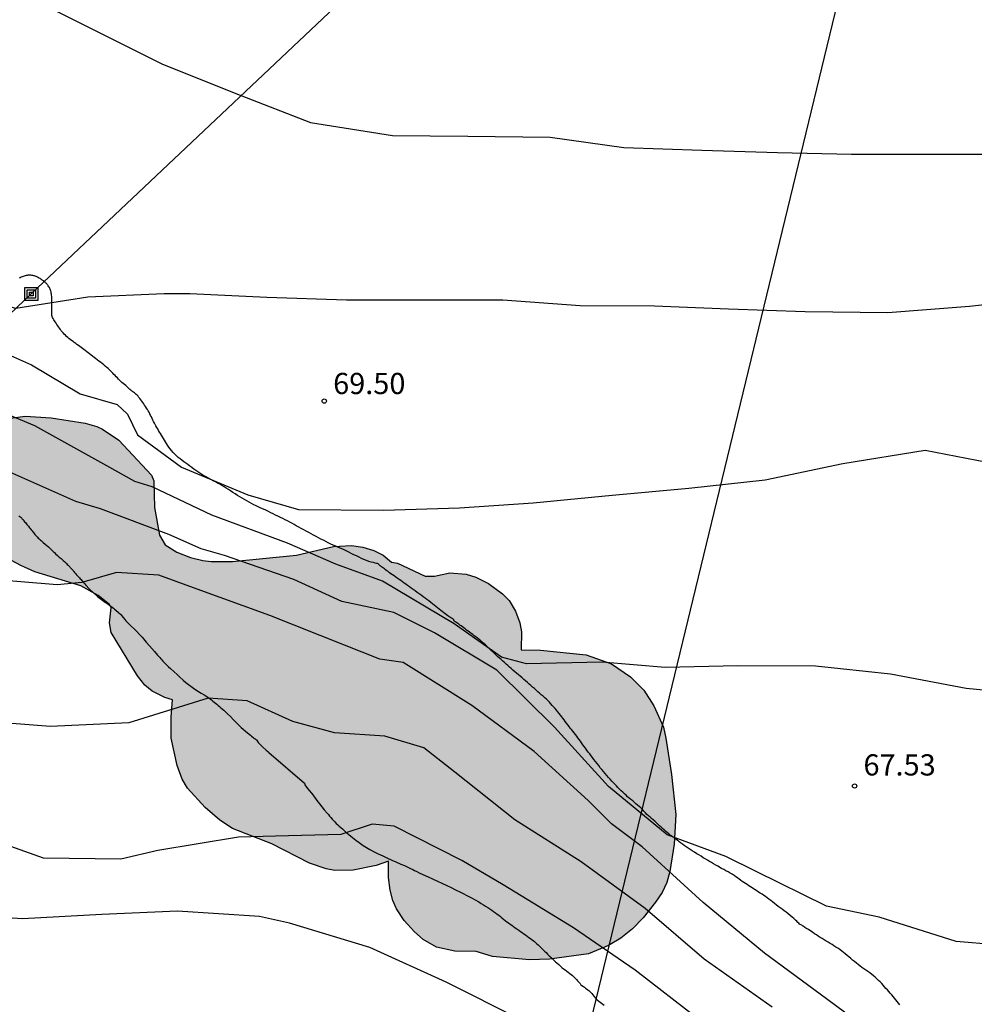
# Model space of a CAD drawing. Units: millimetres. Extents: x 585194 to 585544, y 4793539 to 4793790.
# Drawn here: x 585282 to 585316, y 4793589 to 4793624 of the extents above; entities that cross this region are included whole.
import ezdxf

# ---------------------------------------------------------------- set-up
doc = ezdxf.new("R2010")
doc.units = ezdxf.units.MM
for name, color, linetype in [('020104', 34, 'Continuous'), ('020204', 9, 'Continuous'), ('020308', 9, 'Continuous'), ('070104', 3, 'Continuous'), ('090216', 9, 'Continuous'), ('100106', 63, 'Continuous'), ('220104', 9, 'LINEA_ELECTRICA'), ('990504', 63, 'Continuous')]:
    doc.layers.add(name, color=color, linetype=linetype)
doc.layers.add('020105', color=24, linetype='Continuous', lineweight=30)
doc.styles.add('ARIAL', font='ARIAL.TTF', dxfattribs={"height": 1})
doc.linetypes.add('LINEA_ELECTRICA', pattern='A,7.5,-0.3,["E",Standard,S=0.25,R=0,X=-0.1,Y=-0.1],-0.3', length=8.1)

# ---------------------------------------------------------------- blocks, each defined once
blk = doc.blocks.new('COTAPU')
blk.add_circle((0, 0), 0.075)
blk = doc.blocks.new('POSTEH')
for points in [[(-0.23, 0.23), (0.23, 0.23), (0.23, -0.23), (-0.23, -0.23), (-0.23, 0.23)], [(-0.145, 0.145), (0.145, 0.145), (0.145, -0.145), (-0.145, -0.145), (-0.145, 0.145)], [(-0.065, 0.065), (0.065, 0.065), (0.065, -0.065), (-0.065, -0.065), (-0.065, 0.065)]]:
    blk.add_lwpolyline(points)

msp = doc.modelspace()

# ---------------------------------------------------------------- hatches: boundary and pattern name
at = {"layer": '990504'}
msp.add_hatch(color=256, dxfattribs=at).paths.add_polyline_path([(585287.507, 4793599.491), (585287.227, 4793599.571), (585286.787, 4793599.799), (585286.523, 4793600.007), (585286.259, 4793600.343), (585285.327, 4793601.871), (585285.279, 4793602.215), (585285.335, 4793602.747), (585285.275, 4793602.863), (585284.867, 4793603.183), (585284.263, 4793603.523), (585282.635, 4793604.019), (585282.131, 4793604.235), (585281.451, 4793604.611), (585280.199, 4793605.607), (585279.703, 4793606.079), (585279.256, 4793606.635), (585279.06, 4793607.015), (585279.012, 4793607.303), (585279.032, 4793607.591), (585279.14, 4793607.899), (585279.324, 4793608.207), (585279.76, 4793608.679), (585280.108, 4793608.935), (585280.5, 4793609.127), (585281.308, 4793609.391), (585282.287, 4793609.527), (585283.215, 4793609.463), (585284.415, 4793609.271), (585284.823, 4793609.163), (585285.031, 4793609.063), (585285.599, 4793608.679), (585286.763, 4793607.439), (585286.847, 4793607.231), (585286.863, 4793606.295), (585287.039, 4793605.319), (585287.247, 4793604.967), (585287.651, 4793604.711), (585288.139, 4793604.519), (585288.579, 4793604.415), (585288.871, 4793604.379), (585289.623, 4793604.383), (585291.887, 4793604.611), (585293.199, 4793604.915), (585293.843, 4793604.947), (585294.235, 4793604.895), (585294.631, 4793604.775), (585294.955, 4793604.607), (585295.251, 4793604.363), (585295.471, 4793604.323), (585296.443, 4793603.863), (585296.775, 4793603.863), (585297.319, 4793603.979), (585297.891, 4793603.935), (585298.235, 4793603.823), (585298.691, 4793603.607), (585299.187, 4793603.243), (585299.419, 4793602.999), (585299.643, 4793602.623), (585299.795, 4793602.207), (585299.851, 4793601.899), (585299.843, 4793601.255), (585300.531, 4793601.247), (585302.139, 4793601.075), (585303.035, 4793600.759), (585303.711, 4793600.303), (585304.187, 4793599.835), (585304.539, 4793599.279), (585304.875, 4793598.527), (585304.967, 4793598.135), (585305.163, 4793596.851), (585305.319, 4793595.431), (585305.259, 4793594.387), (585305.102, 4793593.415), (585305.002, 4793593.027), (585304.83, 4793592.671), (585304.598, 4793592.331), (585304.158, 4793591.783), (585303.778, 4793591.383), (585303.37, 4793591.063), (585302.931, 4793590.803), (585302.227, 4793590.503), (585300.839, 4793590.319), (585300.135, 4793590.287), (585298.827, 4793590.407), (585298.247, 4793590.583), (585297.491, 4793590.599), (585296.851, 4793590.743), (585296.379, 4793591.011), (585296.071, 4793591.279), (585295.699, 4793591.679), (585295.431, 4793592.095), (585295.303, 4793592.395), (585295.207, 4793592.759), (585295.143, 4793593.199), (585295.147, 4793593.787), (585294.711, 4793593.631), (585293.899, 4793593.467), (585293.251, 4793593.451), (585292.939, 4793593.507), (585292.355, 4793593.711), (585291.023, 4793594.391), (585289.631, 4793594.943), (585289.183, 4793595.227), (585288.655, 4793595.679), (585288.039, 4793596.359), (585287.851, 4793596.687), (585287.671, 4793597.167), (585287.455, 4793598.131), (585287.455, 4793598.871)])

# ---------------------------------------------------------------- linework, layer by layer
at = {"layer": '020104', "flags": 128}
for points, elevation in [([(585282.223, 4793624.449), (585284.669, 4793623.215), (585287.151, 4793621.977), (585289.897, 4793620.877), (585292.382, 4793619.911), (585295.294, 4793619.449), (585297.95, 4793619.433), (585300.874, 4793619.395), (585303.476, 4793619.029), (585306.238, 4793618.931), (585308.916, 4793618.847), (585311.528, 4793618.793), (585314.14, 4793618.793), (585316.742, 4793618.793), (585319.592, 4793618.845), (585322.57, 4793619.049), (585325.507, 4793619.385), (585328.261, 4793619.863), (585329.779, 4793620.431), (585332.163, 4793621.472), (585334.571, 4793622.74), (585336.723, 4793624.178)], 71), ([(585279.853, 4793612.514), (585282.513, 4793611.338), (585284.24, 4793610.318), (585285.55, 4793609.936), (585285.914, 4793609.588), (585286.262, 4793608.866), (585287.816, 4793607.724), (585290.174, 4793606.74), (585291.968, 4793606.218), (585294.966, 4793606.2), (585297.66, 4793606.278), (585300.262, 4793606.458), (585303.066, 4793606.727), (585305.78, 4793606.973), (585308.474, 4793607.269), (585311.226, 4793607.845), (585314.144, 4793608.319), (585316.333, 4793607.897)], 69), ([(585316.925, 4793599.759), (585315.587, 4793599.887), (585312.915, 4793600.397), (585310.264, 4793600.685), (585307.508, 4793600.69), (585304.938, 4793600.634), (585302.7, 4793600.818), (585300.032, 4793600.768), (585299.15, 4793600.996), (585297.474, 4793602.176), (585294.936, 4793603.69), (585293.278, 4793604.282), (585291.572, 4793605.032), (585288.896, 4793606.018), (585286.786, 4793607.024), (585286.17, 4793607.214), (585285.176, 4793607.764), (585282.626, 4793609.18), (585280.161, 4793610.212)], 68), ([(585316.637, 4793590.82), (585315.237, 4793590.946), (585312.509, 4793591.8), (585310.653, 4793592.188), (585308.163, 4793593.418), (585307.091, 4793593.944), (585305.014, 4793594.712), (585302.936, 4793596.418), (585301.02, 4793598.522), (585298.978, 4793600.536), (585296.78, 4793601.856), (585295.336, 4793602.58), (585293.496, 4793602.964), (585291.802, 4793603.748), (585289.342, 4793604.596), (585288.516, 4793604.832), (585287.376, 4793605.338), (585284.956, 4793606.244), (585284.078, 4793606.502), (585281.64, 4793607.588)], 67), ([(585313.017, 4793587.158), (585310.649, 4793588.908), (585308.451, 4793590.532), (585306.285, 4793592.316), (585304.122, 4793594.292), (585303.034, 4793595.104), (585302.212, 4793595.926), (585300.302, 4793597.656), (585298.098, 4793599.288), (585295.664, 4793600.812), (585294.838, 4793600.924), (585293.588, 4793601.42), (585290.946, 4793602.468), (585288.248, 4793603.45), (585287.016, 4793603.898), (585285.524, 4793603.992), (585284.294, 4793603.644), (585283.426, 4793603.56), (585280.692, 4793603.776)], 66), ([(585306.129, 4793588.186), (585303.881, 4793589.93), (585301.696, 4793591.422), (585299.204, 4793592.946), (585297.748, 4793593.804), (585295.346, 4793595.016), (585294.568, 4793595.09), (585293.456, 4793594.728), (585291.144, 4793594.672), (585289.844, 4793594.636), (585286.982, 4793594.164), (585285.67, 4793593.852), (585282.942, 4793593.888), (585280.948, 4793594.594), (585278.702, 4793595.134), (585276.078, 4793595.752), (585273.292, 4793596.332), (585270.399, 4793597.07), (585267.593, 4793597.846), (585266.413, 4793598.207), (585263.997, 4793599.121), (585261.359, 4793600.067)], 64), ([(585299.838, 4793588.168), (585297.184, 4793589.496), (585294.488, 4793590.73), (585291.646, 4793591.586), (585290.584, 4793591.826), (585287.684, 4793592.008), (585285.008, 4793591.896), (585282.19, 4793591.744), (585279.826, 4793591.896), (585277.25, 4793592.338), (585274.618, 4793592.772), (585271.894, 4793593.455), (585269.171, 4793594.137), (585266.599, 4793594.577), (585264.539, 4793595.157), (585261.981, 4793596.205), (585260.027, 4793596.985)], 63)]:
    msp.add_lwpolyline(points, dxfattribs=dict(at, elevation=elevation))
at = {"layer": '020105', "flags": 128}
for points, elevation in [([(585318.258, 4793613.683), (585315.704, 4793613.403), (585312.816, 4793613.177), (585309.89, 4793613.209), (585307.176, 4793613.303), (585304.556, 4793613.409), (585301.932, 4793613.425), (585299.188, 4793613.621), (585296.574, 4793613.621), (585293.66, 4793613.621), (585290.842, 4793613.724), (585288.122, 4793613.854), (585287.214, 4793613.854), (585284.505, 4793613.732), (585281.959, 4793613.332), (585279.911, 4793613.894), (585277.621, 4793615.436), (585275.647, 4793616.98), (585273.377, 4793618.744), (585271.187, 4793620.372), (585268.875, 4793622.27), (585266.749, 4793624.196)], 70), ([(585308.723, 4793588.616), (585306.313, 4793590.32), (585304.229, 4793592.108), (585301.97, 4793593.754), (585299.622, 4793595.24), (585297.494, 4793596.934), (585296.402, 4793597.792), (585295.012, 4793598.202), (585293.238, 4793598.316), (585291.756, 4793598.724), (585290.146, 4793599.448), (585288.764, 4793599.544), (585285.956, 4793598.672), (585283.19, 4793598.54), (585281.82, 4793598.654), (585279.2, 4793599.286), (585276.316, 4793599.922), (585275.98, 4793600.006), (585274.996, 4793600.248), (585272.479, 4793600.784), (585269.217, 4793601.632), (585266.627, 4793602.624), (585264.131, 4793603.648), (585261.599, 4793604.712)], 65)]:
    msp.add_lwpolyline(points, dxfattribs=dict(at, elevation=elevation))
at = {"layer": '070104'}
for points in [[(585313.246, 4793588.701, 66.71), (585313.198, 4793588.763, 66.72), (585313.15, 4793588.821, 66.73), (585313.104, 4793588.879, 66.74), (585313.056, 4793588.935, 66.75), (585313.006, 4793588.993, 66.764), (585312.956, 4793589.051, 66.776), (585312.906, 4793589.109, 66.788), (585312.854, 4793589.167, 66.802), (585312.804, 4793589.225, 66.816), (585312.752, 4793589.283, 66.828), (585312.702, 4793589.339, 66.836), (585312.652, 4793589.397, 66.842), (585312.602, 4793589.453, 66.848), (585312.548, 4793589.509, 66.856), (585312.492, 4793589.565, 66.864), (585312.432, 4793589.621, 66.874), (585312.372, 4793589.675, 66.884), (585312.308, 4793589.727, 66.896), (585312.242, 4793589.779, 66.91), (585312.176, 4793589.829, 66.926), (585312.108, 4793589.879, 66.94), (585312.04, 4793589.929, 66.952), (585311.972, 4793589.975, 66.964), (585311.904, 4793590.025, 66.97), (585311.838, 4793590.073, 66.974), (585311.772, 4793590.123, 66.974), (585311.706, 4793590.175, 66.97), (585311.64, 4793590.229, 66.964), (585311.572, 4793590.285, 66.954), (585311.506, 4793590.341, 66.944), (585311.44, 4793590.395, 66.932), (585311.376, 4793590.447, 66.922), (585311.314, 4793590.499, 66.914), (585311.252, 4793590.551, 66.908), (585311.186, 4793590.603, 66.904), (585311.118, 4793590.653, 66.9), (585311.048, 4793590.701, 66.898), (585310.978, 4793590.745, 66.898), (585310.91, 4793590.787, 66.898), (585310.844, 4793590.829, 66.902), (585310.778, 4793590.873, 66.906), (585310.71, 4793590.915, 66.914), (585310.64, 4793590.957, 66.92), (585310.57, 4793591.001, 66.928), (585310.496, 4793591.045, 66.938), (585310.424, 4793591.087, 66.948), (585310.356, 4793591.131, 66.956), (585310.29, 4793591.173, 66.96), (585310.228, 4793591.215, 66.96), (585310.168, 4793591.255, 66.958), (585310.112, 4793591.291, 66.954), (585310.06, 4793591.327, 66.95), (585310.008, 4793591.359, 66.946), (585309.962, 4793591.387, 66.944), (585309.92, 4793591.415, 66.942), (585309.884, 4793591.439, 66.94), (585309.854, 4793591.461, 66.94), (585309.826, 4793591.479, 66.938), (585309.804, 4793591.493, 66.938), (585309.772, 4793591.513, 66.936), (585309.714, 4793591.543, 66.926), (585309.696, 4793591.559, 66.922), (585309.67, 4793591.583, 66.92), (585309.636, 4793591.615, 66.92), (585309.596, 4793591.655, 66.92), (585309.548, 4793591.699, 66.92), (585309.496, 4793591.749, 66.922), (585309.434, 4793591.803, 66.924), (585309.366, 4793591.859, 66.924), (585309.292, 4793591.917, 66.924), (585309.218, 4793591.973, 66.924), (585309.148, 4793592.027, 66.924), (585309.078, 4793592.081, 66.924), (585309.008, 4793592.131, 66.924), (585308.94, 4793592.183, 66.924), (585308.872, 4793592.235, 66.928), (585308.804, 4793592.287, 66.93), (585308.738, 4793592.339, 66.93), (585308.674, 4793592.389, 66.93), (585308.61, 4793592.437, 66.928), (585308.548, 4793592.483, 66.926), (585308.486, 4793592.529, 66.926), (585308.426, 4793592.571, 66.926), (585308.366, 4793592.611, 66.926), (585308.304, 4793592.651, 66.928), (585308.244, 4793592.689, 66.932), (585308.186, 4793592.727, 66.936), (585308.126, 4793592.765, 66.942), (585308.068, 4793592.801, 66.948), (585308.012, 4793592.839, 66.954), (585307.956, 4793592.877, 66.958), (585307.9, 4793592.915, 66.958), (585307.842, 4793592.955, 66.96), (585307.784, 4793592.991, 66.962), (585307.724, 4793593.029, 66.964), (585307.666, 4793593.067, 66.968), (585307.61, 4793593.107, 66.974), (585307.554, 4793593.147, 66.98), (585307.498, 4793593.189, 66.988), (585307.44, 4793593.231, 66.996), (585307.376, 4793593.273, 67.002), (585307.31, 4793593.317, 67.008), (585307.238, 4793593.359, 67.014), (585307.166, 4793593.401, 67.02), (585307.09, 4793593.445, 67.026), (585307.014, 4793593.485, 67.034), (585306.936, 4793593.527, 67.044), (585306.804, 4793593.601, 67.06), (585306.728, 4793593.643, 67.07), (585306.654, 4793593.685, 67.082), (585306.578, 4793593.729, 67.092), (585306.506, 4793593.771, 67.102), (585306.432, 4793593.813, 67.106), (585306.358, 4793593.859, 67.106), (585306.284, 4793593.905, 67.102), (585306.208, 4793593.953, 67.096), (585306.132, 4793594.001, 67.09), (585306.054, 4793594.047, 67.088), (585305.976, 4793594.095, 67.09), (585305.898, 4793594.143, 67.092), (585305.822, 4793594.193, 67.096), (585305.75, 4793594.239, 67.1), (585305.681, 4793594.287, 67.102), (585305.615, 4793594.337, 67.102), (585305.549, 4793594.385, 67.102), (585305.485, 4793594.433, 67.102), (585305.425, 4793594.479, 67.102), (585305.367, 4793594.525, 67.102), (585305.309, 4793594.567, 67.104), (585305.251, 4793594.609, 67.106), (585305.191, 4793594.651, 67.108), (585305.131, 4793594.695, 67.108), (585305.069, 4793594.743, 67.108), (585305.011, 4793594.791, 67.108), (585304.953, 4793594.841, 67.108), (585304.899, 4793594.887, 67.11), (585304.845, 4793594.933, 67.116), (585304.793, 4793594.985, 67.122), (585304.739, 4793595.037, 67.13), (585304.683, 4793595.091, 67.14), (585304.627, 4793595.143, 67.15), (585304.569, 4793595.193, 67.164), (585304.515, 4793595.241, 67.176), (585304.459, 4793595.289, 67.19), (585304.405, 4793595.335, 67.204), (585304.351, 4793595.383, 67.218), (585304.295, 4793595.437, 67.234), (585304.243, 4793595.495, 67.252), (585304.189, 4793595.553, 67.268), (585304.137, 4793595.609, 67.282), (585304.081, 4793595.663, 67.292), (585304.023, 4793595.713, 67.302), (585303.965, 4793595.763, 67.314), (585303.905, 4793595.813, 67.324), (585303.847, 4793595.863, 67.336), (585303.789, 4793595.911, 67.348), (585303.729, 4793595.959, 67.362), (585303.669, 4793596.009, 67.374), (585303.611, 4793596.059, 67.388), (585303.553, 4793596.111, 67.398), (585303.497, 4793596.165, 67.406), (585303.439, 4793596.221, 67.406), (585303.383, 4793596.275, 67.404), (585303.325, 4793596.331, 67.402), (585303.269, 4793596.387, 67.398), (585303.213, 4793596.443, 67.394), (585303.157, 4793596.501, 67.392), (585303.101, 4793596.561, 67.392), (585303.049, 4793596.617, 67.394), (585302.987, 4793596.683, 67.398), (585302.929, 4793596.747, 67.404), (585302.871, 4793596.813, 67.412), (585302.815, 4793596.881, 67.42), (585302.757, 4793596.949, 67.426), (585302.701, 4793597.019, 67.432), (585302.643, 4793597.089, 67.438), (585302.585, 4793597.161, 67.442), (585302.529, 4793597.233, 67.448), (585302.473, 4793597.305, 67.452), (585302.419, 4793597.375, 67.456), (585302.369, 4793597.443, 67.464), (585302.317, 4793597.511, 67.47), (585302.267, 4793597.575, 67.476), (585302.219, 4793597.639, 67.484), (585302.171, 4793597.705, 67.492), (585302.119, 4793597.775, 67.5), (585302.071, 4793597.839, 67.504), (585302.025, 4793597.901, 67.508), (585301.981, 4793597.965, 67.512), (585301.937, 4793598.027, 67.516), (585301.893, 4793598.085, 67.522), (585301.851, 4793598.145, 67.53), (585301.807, 4793598.203, 67.538), (585301.763, 4793598.263, 67.546), (585301.719, 4793598.321, 67.554), (585301.673, 4793598.379, 67.56), (585301.627, 4793598.437, 67.566), (585301.581, 4793598.491, 67.574), (585301.535, 4793598.547, 67.584), (585301.489, 4793598.605, 67.594), (585301.445, 4793598.661, 67.604), (585301.403, 4793598.719, 67.616), (585301.363, 4793598.777, 67.63), (585301.321, 4793598.835, 67.642), (585301.277, 4793598.893, 67.65), (585301.231, 4793598.949, 67.656), (585301.185, 4793599.005, 67.664), (585301.137, 4793599.063, 67.672), (585301.087, 4793599.121, 67.678), (585301.041, 4793599.179, 67.684), (585300.993, 4793599.235, 67.694), (585300.945, 4793599.291, 67.702), (585300.897, 4793599.345, 67.712), (585300.847, 4793599.401, 67.72), (585300.793, 4793599.455, 67.728), (585300.735, 4793599.509, 67.73), (585300.677, 4793599.565, 67.73), (585300.615, 4793599.619, 67.73), (585300.555, 4793599.671, 67.726), (585300.493, 4793599.725, 67.726), (585300.431, 4793599.777, 67.726), (585300.369, 4793599.831, 67.726), (585300.309, 4793599.885, 67.728), (585300.245, 4793599.939, 67.73), (585300.185, 4793599.993, 67.73), (585300.123, 4793600.047, 67.728), (585300.063, 4793600.101, 67.728), (585300.001, 4793600.159, 67.728), (585299.939, 4793600.213, 67.728), (585299.875, 4793600.269, 67.728), (585299.811, 4793600.323, 67.732), (585299.747, 4793600.377, 67.738), (585299.681, 4793600.431, 67.744), (585299.617, 4793600.485, 67.75), (585299.553, 4793600.539, 67.758), (585299.491, 4793600.593, 67.768), (585299.429, 4793600.647, 67.776), (585299.371, 4793600.699, 67.784), (585299.311, 4793600.753, 67.794), (585299.251, 4793600.807, 67.804), (585299.193, 4793600.859, 67.816), (585299.135, 4793600.911, 67.828), (585299.077, 4793600.961, 67.84), (585299.019, 4793601.011, 67.85), (585298.961, 4793601.063, 67.862), (585298.905, 4793601.117, 67.874), (585298.849, 4793601.171, 67.886), (585298.793, 4793601.227, 67.898), (585298.739, 4793601.281, 67.912), (585298.685, 4793601.333, 67.926), (585298.629, 4793601.385, 67.94), (585298.575, 4793601.435, 67.958), (585298.521, 4793601.483, 67.974), (585298.467, 4793601.529, 67.988), (585298.411, 4793601.575, 67.998), (585298.353, 4793601.621, 68.006), (585298.295, 4793601.667, 68.016), (585298.239, 4793601.713, 68.026), (585298.183, 4793601.757, 68.036), (585298.127, 4793601.799, 68.046), (585298.073, 4793601.841, 68.056), (585298.019, 4793601.881, 68.068), (585297.967, 4793601.921, 68.08), (585297.913, 4793601.959, 68.092), (585297.863, 4793601.997, 68.106), (585297.813, 4793602.035, 68.118), (585297.765, 4793602.069, 68.126), (585297.719, 4793602.101, 68.132), (585297.677, 4793602.133, 68.132), (585297.635, 4793602.161, 68.132), (585297.597, 4793602.187, 68.13), (585297.563, 4793602.211, 68.126), (585297.533, 4793602.233, 68.122), (585297.509, 4793602.249, 68.118), (585297.475, 4793602.277, 68.108), (585297.457, 4793602.303, 68.098), (585297.455, 4793602.323, 68.1), (585297.405, 4793602.363, 68.174), (585297.379, 4793602.379, 68.188), (585297.353, 4793602.395, 68.2), (585297.321, 4793602.415, 68.212), (585297.283, 4793602.441, 68.228), (585297.247, 4793602.465, 68.242), (585297.205, 4793602.495, 68.254), (585297.153, 4793602.533, 68.262), (585297.103, 4793602.569, 68.266), (585297.049, 4793602.609, 68.27), (585296.995, 4793602.651, 68.274), (585296.939, 4793602.693, 68.28), (585296.885, 4793602.739, 68.286), (585296.827, 4793602.787, 68.296), (585296.769, 4793602.835, 68.304), (585296.707, 4793602.885, 68.31), (585296.641, 4793602.935, 68.312), (585296.577, 4793602.985, 68.312), (585296.509, 4793603.035, 68.308), (585296.443, 4793603.085, 68.304), (585296.375, 4793603.135, 68.302), (585296.305, 4793603.187, 68.304), (585296.233, 4793603.239, 68.306), (585296.163, 4793603.289, 68.312), (585296.093, 4793603.341, 68.32), (585296.025, 4793603.389, 68.33), (585295.955, 4793603.437, 68.34), (585295.889, 4793603.485, 68.354), (585295.823, 4793603.531, 68.366), (585295.761, 4793603.575, 68.378), (585295.699, 4793603.621, 68.392), (585295.639, 4793603.665, 68.406), (585295.579, 4793603.709, 68.42), (585295.519, 4793603.751, 68.434), (585295.459, 4793603.793, 68.452), (585295.401, 4793603.833, 68.47), (585295.343, 4793603.873, 68.484), (585295.287, 4793603.911, 68.494), (585295.233, 4793603.949, 68.498), (585295.183, 4793603.987, 68.498), (585295.135, 4793604.023, 68.5), (585295.089, 4793604.057, 68.502), (585295.045, 4793604.091, 68.504), (585295.003, 4793604.121, 68.506), (585294.965, 4793604.149, 68.508), (585294.931, 4793604.173, 68.512), (585294.901, 4793604.197, 68.514), (585294.875, 4793604.215, 68.518), (585294.853, 4793604.231, 68.52), (585294.825, 4793604.257, 68.524), (585294.799, 4793604.289, 68.528), (585294.777, 4793604.299, 68.528), (585294.755, 4793604.311, 68.532), (585294.723, 4793604.317, 68.534), (585294.675, 4793604.327, 68.534), (585294.611, 4793604.341, 68.534), (585294.535, 4793604.361, 68.534), (585294.451, 4793604.385, 68.532), (585294.365, 4793604.417, 68.528), (585294.279, 4793604.453, 68.524), (585294.193, 4793604.491, 68.52), (585294.105, 4793604.533, 68.516), (585294.015, 4793604.577, 68.514), (585293.923, 4793604.623, 68.516), (585293.831, 4793604.667, 68.52), (585293.741, 4793604.713, 68.53), (585293.649, 4793604.757, 68.542), (585293.559, 4793604.801, 68.554), (585293.467, 4793604.843, 68.57), (585293.375, 4793604.883, 68.588), (585293.283, 4793604.921, 68.602), (585293.191, 4793604.959, 68.62), (585293.103, 4793605.001, 68.638), (585293.015, 4793605.043, 68.656), (585292.929, 4793605.087, 68.672), (585292.843, 4793605.131, 68.69), (585292.757, 4793605.177, 68.706), (585292.671, 4793605.223, 68.72), (585292.585, 4793605.269, 68.73), (585292.497, 4793605.315, 68.736), (585292.411, 4793605.361, 68.744), (585292.323, 4793605.407, 68.754), (585292.235, 4793605.455, 68.766), (585292.149, 4793605.503, 68.776), (585292.059, 4793605.551, 68.786), (585291.971, 4793605.599, 68.798), (585291.885, 4793605.647, 68.81), (585291.803, 4793605.691, 68.822), (585291.725, 4793605.735, 68.836), (585291.651, 4793605.779, 68.848), (585291.575, 4793605.821, 68.858), (585291.495, 4793605.861, 68.866), (585291.409, 4793605.901, 68.872), (585291.323, 4793605.941, 68.88), (585291.235, 4793605.981, 68.886), (585291.151, 4793606.021, 68.896), (585291.069, 4793606.063, 68.904), (585290.983, 4793606.105, 68.912), (585290.897, 4793606.149, 68.922), (585290.807, 4793606.193, 68.932), (585290.721, 4793606.233, 68.94), (585290.635, 4793606.271, 68.948), (585290.553, 4793606.309, 68.956), (585290.469, 4793606.347, 68.964), (585290.385, 4793606.389, 68.972), (585290.303, 4793606.435, 68.982), (585290.221, 4793606.481, 68.992), (585290.137, 4793606.527, 69.002), (585290.051, 4793606.573, 69.014), (585289.965, 4793606.621, 69.026), (585289.881, 4793606.671, 69.038), (585289.799, 4793606.721, 69.046), (585289.719, 4793606.775, 69.052), (585289.639, 4793606.827, 69.056), (585289.561, 4793606.877, 69.058), (585289.483, 4793606.929, 69.062), (585289.405, 4793606.979, 69.066), (585289.329, 4793607.027, 69.072), (585289.251, 4793607.071, 69.078), (585289.175, 4793607.113, 69.084), (585289.097, 4793607.155, 69.092), (585289.019, 4793607.197, 69.098), (585288.937, 4793607.241, 69.1), (585288.855, 4793607.285, 69.1), (585288.773, 4793607.329, 69.1), (585288.691, 4793607.373, 69.098), (585288.613, 4793607.417, 69.098), (585288.541, 4793607.461, 69.098), (585288.471, 4793607.505, 69.102), (585288.401, 4793607.551, 69.106), (585288.333, 4793607.601, 69.114), (585288.261, 4793607.653, 69.12), (585288.189, 4793607.705, 69.126), (585288.117, 4793607.757, 69.132), (585288.045, 4793607.809, 69.138), (585287.975, 4793607.861, 69.146), (585287.905, 4793607.913, 69.154), (585287.837, 4793607.961, 69.16), (585287.771, 4793608.013, 69.17), (585287.707, 4793608.065, 69.18), (585287.645, 4793608.119, 69.188), (585287.585, 4793608.179, 69.198), (585287.527, 4793608.241, 69.208), (585287.471, 4793608.305, 69.218), (585287.421, 4793608.369, 69.226), (585287.373, 4793608.431, 69.23), (585287.331, 4793608.493, 69.234), (585287.291, 4793608.555, 69.234), (585287.255, 4793608.615, 69.234), (585287.221, 4793608.675, 69.236), (585287.187, 4793608.735, 69.24), (585287.151, 4793608.793, 69.246), (585287.115, 4793608.851, 69.25), (585287.079, 4793608.907, 69.258), (585287.045, 4793608.963, 69.266), (585287.013, 4793609.019, 69.274), (585286.981, 4793609.073, 69.284), (585286.951, 4793609.127, 69.292), (585286.919, 4793609.179, 69.298), (585286.891, 4793609.231, 69.306), (585286.861, 4793609.281, 69.314), (585286.833, 4793609.333, 69.32), (585286.807, 4793609.385, 69.33), (585286.781, 4793609.441, 69.338), (585286.755, 4793609.497, 69.348), (585286.729, 4793609.551, 69.358), (585286.701, 4793609.607, 69.368), (585286.673, 4793609.659, 69.378), (585286.643, 4793609.711, 69.386), (585286.613, 4793609.761, 69.392), (585286.581, 4793609.811, 69.396), (585286.549, 4793609.861, 69.402), (585286.515, 4793609.911, 69.408), (585286.483, 4793609.961, 69.416), (585286.449, 4793610.011, 69.424), (585286.415, 4793610.057, 69.432), (585286.381, 4793610.103, 69.442), (585286.349, 4793610.147, 69.452), (585286.315, 4793610.189, 69.46), (585286.283, 4793610.229, 69.468), (585286.249, 4793610.263, 69.474), (585286.217, 4793610.295, 69.482), (585286.185, 4793610.323, 69.49), (585286.153, 4793610.349, 69.498), (585286.125, 4793610.371, 69.506), (585286.099, 4793610.389, 69.514), (585286.075, 4793610.407, 69.524), (585286.055, 4793610.423, 69.534), (585286.023, 4793610.445, 69.552), (585285.999, 4793610.465, 69.568), (585285.983, 4793610.479, 69.578), (585285.967, 4793610.493, 69.58), (585285.945, 4793610.513, 69.584), (585285.919, 4793610.539, 69.588), (585285.885, 4793610.569, 69.592), (585285.847, 4793610.605, 69.596), (585285.803, 4793610.641, 69.602), (585285.757, 4793610.677, 69.606), (585285.713, 4793610.715, 69.612), (585285.671, 4793610.753, 69.618), (585285.631, 4793610.793, 69.626), (585285.591, 4793610.835, 69.632), (585285.551, 4793610.875, 69.64), (585285.509, 4793610.917, 69.648), (585285.469, 4793610.957, 69.658), (585285.429, 4793611.001, 69.668), (585285.391, 4793611.045, 69.678), (585285.351, 4793611.085, 69.688), (585285.311, 4793611.125, 69.7), (585285.269, 4793611.165, 69.712), (585285.225, 4793611.205, 69.722), (585285.177, 4793611.249, 69.732), (585285.125, 4793611.293, 69.74), (585285.071, 4793611.339, 69.744), (585285.013, 4793611.385, 69.744), (585284.953, 4793611.429, 69.744), (585284.895, 4793611.473, 69.744), (585284.837, 4793611.517, 69.744), (585284.783, 4793611.559, 69.746), (585284.729, 4793611.601, 69.75), (585284.675, 4793611.641, 69.752), (585284.623, 4793611.683, 69.754), (585284.571, 4793611.723, 69.756), (585284.517, 4793611.763, 69.758), (585284.467, 4793611.803, 69.76), (585284.415, 4793611.841, 69.764), (585284.365, 4793611.877, 69.768), (585284.317, 4793611.913, 69.772), (585284.267, 4793611.949, 69.776), (585284.219, 4793611.985, 69.78), (585284.171, 4793612.021, 69.788), (585284.123, 4793612.057, 69.794), (585284.077, 4793612.093, 69.8), (585284.029, 4793612.127, 69.808), (585283.982, 4793612.163, 69.816), (585283.934, 4793612.197, 69.826), (585283.884, 4793612.233, 69.836), (585283.838, 4793612.271, 69.846), (585283.794, 4793612.307, 69.858), (585283.754, 4793612.345, 69.868), (585283.712, 4793612.383, 69.876), (585283.674, 4793612.423, 69.882), (585283.636, 4793612.465, 69.89), (585283.602, 4793612.505, 69.9), (585283.568, 4793612.547, 69.906), (585283.536, 4793612.591, 69.914), (585283.504, 4793612.635, 69.924), (585283.474, 4793612.679, 69.934), (585283.444, 4793612.723, 69.942), (585283.412, 4793612.769, 69.952), (585283.384, 4793612.813, 69.962), (585283.354, 4793612.855, 69.968), (585283.328, 4793612.895, 69.974), (585283.302, 4793612.935, 69.978), (585283.28, 4793612.973, 69.98), (585283.26, 4793613.009, 69.984), (585283.246, 4793613.043, 69.984), (585283.236, 4793613.079, 69.984), (585283.23, 4793613.113, 69.982), (585283.228, 4793613.149, 69.98), (585283.228, 4793613.183, 69.978), (585283.228, 4793613.219, 69.976), (585283.228, 4793613.255, 69.978), (585283.228, 4793613.291, 69.98), (585283.228, 4793613.327, 69.982), (585283.228, 4793613.367, 69.988), (585283.228, 4793613.407, 69.992), (585283.228, 4793613.449, 69.998), (585283.228, 4793613.489, 70.006), (585283.228, 4793613.529, 70.012), (585283.228, 4793613.567, 70.018), (585283.228, 4793613.609, 70.026), (585283.228, 4793613.649, 70.034), (585283.228, 4793613.685, 70.042), (585283.228, 4793613.725, 70.05), (585283.228, 4793613.761, 70.056), (585283.224, 4793613.799, 70.062), (585283.22, 4793613.839, 70.064), (585283.214, 4793613.879, 70.068), (585283.208, 4793613.915, 70.07), (585283.198, 4793613.953, 70.076), (585283.188, 4793613.983, 70.08), (585283.174, 4793614.019, 70.086), (585283.162, 4793614.045, 70.09), (585283.146, 4793614.073, 70.094), (585283.13, 4793614.099, 70.098), (585283.106, 4793614.131, 70.104), (585283.088, 4793614.153, 70.11), (585283.068, 4793614.177, 70.116), (585283.05, 4793614.199, 70.122), (585283.03, 4793614.223, 70.128), (585283.012, 4793614.243, 70.134), (585282.992, 4793614.261, 70.142), (585282.974, 4793614.277, 70.148), (585282.954, 4793614.291, 70.154), (585282.932, 4793614.305, 70.154), (585282.91, 4793614.321, 70.154), (585282.888, 4793614.339, 70.152), (585282.866, 4793614.357, 70.148), (585282.84, 4793614.375, 70.146), (585282.814, 4793614.391, 70.146), (585282.786, 4793614.407, 70.148), (585282.758, 4793614.421, 70.15), (585282.73, 4793614.435, 70.154), (585282.702, 4793614.449, 70.158), (585282.674, 4793614.463, 70.164), (585282.646, 4793614.475, 70.168), (585282.618, 4793614.485, 70.17), (585282.59, 4793614.493, 70.172), (585282.558, 4793614.499, 70.174), (585282.526, 4793614.503, 70.176), (585282.492, 4793614.505, 70.18), (585282.456, 4793614.505, 70.184), (585282.422, 4793614.505, 70.186), (585282.388, 4793614.505, 70.19), (585282.354, 4793614.501, 70.194), (585282.32, 4793614.497, 70.198), (585282.284, 4793614.489, 70.202), (585282.25, 4793614.481, 70.206), (585282.214, 4793614.469, 70.21), (585282.18, 4793614.453, 70.21), (585282.148, 4793614.437, 70.21), (585282.114, 4793614.419, 70.21), (585282.08, 4793614.399, 70.21)], [(585282.065, 4793605.999, 66.706), (585282.095, 4793605.975, 66.694), (585282.123, 4793605.953, 66.682), (585282.147, 4793605.933, 66.67), (585282.169, 4793605.913, 66.658), (585282.187, 4793605.893, 66.646), (585282.213, 4793605.863, 66.62), (585282.247, 4793605.815, 66.57), (585282.271, 4793605.783, 66.558), (585282.295, 4793605.757, 66.554), (585282.329, 4793605.721, 66.546), (585282.353, 4793605.693, 66.538), (585282.369, 4793605.671, 66.532), (585282.403, 4793605.627, 66.508), (585282.445, 4793605.575, 66.486), (585282.465, 4793605.551, 66.476), (585282.503, 4793605.505, 66.458), (585282.531, 4793605.469, 66.446), (585282.559, 4793605.433, 66.434), (585282.583, 4793605.403, 66.424), (585282.607, 4793605.373, 66.416), (585282.631, 4793605.343, 66.406), (585282.653, 4793605.315, 66.394), (585282.675, 4793605.289, 66.382), (585282.701, 4793605.263, 66.37), (585282.725, 4793605.239, 66.36), (585282.753, 4793605.213, 66.348), (585282.779, 4793605.189, 66.336), (585282.807, 4793605.165, 66.326), (585282.835, 4793605.139, 66.314), (585282.863, 4793605.113, 66.304), (585282.929, 4793605.051, 66.282), (585282.993, 4793605.001, 66.27), (585283.061, 4793604.949, 66.262), (585283.119, 4793604.897, 66.26), (585283.171, 4793604.845, 66.254), (585283.201, 4793604.813, 66.25), (585283.229, 4793604.785, 66.244), (585283.263, 4793604.753, 66.236), (585283.291, 4793604.725, 66.224), (585283.323, 4793604.695, 66.212), (585283.367, 4793604.655, 66.196), (585283.435, 4793604.595, 66.172), (585283.497, 4793604.539, 66.152), (585283.563, 4793604.483, 66.134), (585283.631, 4793604.423, 66.116), (585283.693, 4793604.365, 66.092), (585283.747, 4793604.313, 66.062), (585283.779, 4793604.281, 66.044), (585283.811, 4793604.249, 66.024), (585283.843, 4793604.217, 66.006), (585283.865, 4793604.193, 65.988), (585283.887, 4793604.171, 65.972), (585283.905, 4793604.151, 65.96), (585283.929, 4793604.125, 65.938), (585283.953, 4793604.099, 65.918), (585283.971, 4793604.081, 65.906), (585283.987, 4793604.063, 65.902), (585283.999, 4793604.045, 65.892), (585284.013, 4793604.027, 65.902), (585284.037, 4793603.997, 65.918), (585284.075, 4793603.953, 65.92), (585284.109, 4793603.909, 65.906), (585284.147, 4793603.865, 65.888), (585284.175, 4793603.837, 65.876), (585284.207, 4793603.805, 65.864), (585284.237, 4793603.773, 65.852), (585284.267, 4793603.741, 65.84), (585284.297, 4793603.707, 65.828), (585284.325, 4793603.673, 65.816), (585284.355, 4793603.639, 65.804), (585284.389, 4793603.603, 65.794), (585284.429, 4793603.557, 65.782), (585284.567, 4793603.403, 65.762), (585284.697, 4793603.281, 65.754), (585284.851, 4793603.149, 65.74), (585284.995, 4793603.033, 65.702), (585285.039, 4793603.001, 65.688), (585285.085, 4793602.969, 65.676), (585285.129, 4793602.937, 65.666), (585285.175, 4793602.905, 65.654), (585285.223, 4793602.869, 65.64), (585285.269, 4793602.835, 65.63), (585285.321, 4793602.799, 65.62), (585285.365, 4793602.767, 65.612), (585285.411, 4793602.733, 65.602), (585285.455, 4793602.697, 65.59), (585285.501, 4793602.661, 65.578), (585285.589, 4793602.581, 65.554), (585285.669, 4793602.503, 65.53), (585285.753, 4793602.407, 65.512), (585285.817, 4793602.331, 65.516), (585285.853, 4793602.287, 65.524), (585285.919, 4793602.213, 65.53), (585286.043, 4793602.091, 65.512), (585286.147, 4793601.995, 65.478), (585286.219, 4793601.925, 65.454), (585286.357, 4793601.779, 65.402), (585286.427, 4793601.703, 65.368), (585286.569, 4793601.531, 65.306), (585286.691, 4793601.395, 65.27), (585286.863, 4793601.199, 65.238), (585286.977, 4793601.069, 65.22), (585287.015, 4793601.027, 65.214), (585287.053, 4793600.983, 65.206), (585287.087, 4793600.943, 65.198), (585287.125, 4793600.899, 65.188), (585287.163, 4793600.859, 65.18), (585287.201, 4793600.817, 65.172), (585287.239, 4793600.777, 65.164), (585287.283, 4793600.733, 65.156), (585287.357, 4793600.661, 65.142), (585287.427, 4793600.599, 65.13), (585287.565, 4793600.485, 65.106), (585287.673, 4793600.383, 65.09), (585287.751, 4793600.307, 65.08), (585287.881, 4793600.187, 65.064), (585287.973, 4793600.107, 65.054), (585288.067, 4793600.031, 65.036), (585288.201, 4793599.935, 64.998), (585288.297, 4793599.869, 64.972), (585288.423, 4793599.785, 64.938), (585288.523, 4793599.723, 64.908), (585288.643, 4793599.649, 64.87), (585288.731, 4793599.591, 64.85), (585288.783, 4793599.557, 64.844), (585288.837, 4793599.521, 64.846), (585288.885, 4793599.485, 64.85), (585288.935, 4793599.447, 64.856), (585288.983, 4793599.407, 64.864), (585289.029, 4793599.369, 64.87), (585289.075, 4793599.331, 64.872), (585289.123, 4793599.291, 64.87), (585289.169, 4793599.251, 64.862), (585289.219, 4793599.209, 64.85), (585289.317, 4793599.121, 64.82), (585289.449, 4793598.999, 64.778), (585289.553, 4793598.901, 64.744), (585289.667, 4793598.783, 64.71), (585289.847, 4793598.597, 64.68), (585289.939, 4793598.513, 64.654), (585290.159, 4793598.321, 64.556), (585290.263, 4793598.235, 64.504), (585290.295, 4793598.209, 64.488), (585290.343, 4793598.171, 64.46), (585290.373, 4793598.147, 64.446), (585290.403, 4793598.125, 64.434), (585290.429, 4793598.105, 64.43), (585290.453, 4793598.085, 64.428), (585290.473, 4793598.069, 64.428), (585290.501, 4793598.043, 64.428), (585290.533, 4793597.985, 64.43), (585290.553, 4793597.957, 64.43), (585290.569, 4793597.941, 64.434), (585290.601, 4793597.911, 64.442), (585290.631, 4793597.883, 64.448), (585290.691, 4793597.825, 64.448), (585290.823, 4793597.707, 64.43), (585290.871, 4793597.665, 64.42), (585290.915, 4793597.627, 64.412), (585292.179, 4793596.537, 63.982), (585292.185, 4793596.509, 63.98), (585292.189, 4793596.483, 64), (585292.213, 4793596.447, 63.994), (585292.297, 4793596.341, 63.972), (585292.339, 4793596.281, 63.962), (585292.417, 4793596.183, 63.946), (585292.505, 4793596.081, 63.932), (585292.615, 4793595.933, 63.916), (585292.701, 4793595.815, 63.898), (585292.783, 4793595.707, 63.878), (585292.871, 4793595.599, 63.858), (585292.973, 4793595.481, 63.836), (585293.019, 4793595.427, 63.826), (585293.061, 4793595.375, 63.818), (585293.103, 4793595.325, 63.808), (585293.149, 4793595.273, 63.8), (585293.195, 4793595.219, 63.794), (585293.245, 4793595.169, 63.786), (585293.297, 4793595.117, 63.78), (585293.349, 4793595.069, 63.776), (585293.405, 4793595.019, 63.77), (585293.517, 4793594.921, 63.76), (585293.631, 4793594.819, 63.744), (585293.747, 4793594.723, 63.708), (585293.879, 4793594.619, 63.656), (585293.997, 4793594.529, 63.612), (585294.109, 4793594.445, 63.566), (585294.255, 4793594.341, 63.508), (585294.373, 4793594.263, 63.462), (585294.485, 4793594.197, 63.438), (585294.643, 4793594.113, 63.428), (585294.779, 4793594.045, 63.428), (585294.941, 4793593.965, 63.428), (585295.087, 4793593.895, 63.428), (585295.261, 4793593.813, 63.428), (585295.401, 4793593.753, 63.43), (585295.583, 4793593.677, 63.43), (585295.711, 4793593.625, 63.43), (585295.783, 4793593.593, 63.43), (585295.857, 4793593.557, 63.43), (585295.929, 4793593.523, 63.43), (585296.003, 4793593.485, 63.43), (585296.073, 4793593.449, 63.43), (585296.145, 4793593.413, 63.43), (585296.233, 4793593.371, 63.43), (585296.365, 4793593.309, 63.428), (585296.549, 4793593.223, 63.424), (585296.701, 4793593.155, 63.424), (585296.879, 4793593.077, 63.426), (585297.033, 4793593.007, 63.428), (585297.217, 4793592.921, 63.436), (585297.359, 4793592.851, 63.442), (585297.521, 4793592.771, 63.446), (585297.677, 4793592.697, 63.45), (585297.785, 4793592.643, 63.452), (585297.923, 4793592.571, 63.454), (585298.083, 4793592.485, 63.456), (585298.211, 4793592.415, 63.458), (585298.343, 4793592.339, 63.46), (585298.425, 4793592.289, 63.46), (585298.505, 4793592.239, 63.46), (585298.583, 4793592.189, 63.46), (585298.657, 4793592.141, 63.462), (585298.729, 4793592.095, 63.462), (585298.799, 4793592.049, 63.462), (585298.867, 4793592.003, 63.46), (585298.931, 4793591.957, 63.46), (585298.991, 4793591.911, 63.458), (585299.049, 4793591.867, 63.456), (585299.105, 4793591.821, 63.454), (585299.161, 4793591.775, 63.452), (585299.217, 4793591.729, 63.45), (585299.273, 4793591.685, 63.45), (585299.331, 4793591.641, 63.45), (585299.391, 4793591.601, 63.45), (585299.451, 4793591.559, 63.452), (585299.511, 4793591.515, 63.456), (585299.571, 4793591.471, 63.46), (585299.633, 4793591.425, 63.466), (585299.693, 4793591.383, 63.472), (585299.755, 4793591.341, 63.482), (585299.817, 4793591.299, 63.494), (585299.877, 4793591.257, 63.506), (585299.939, 4793591.215, 63.516), (585299.997, 4793591.171, 63.522), (585300.055, 4793591.129, 63.522), (585300.115, 4793591.085, 63.52), (585300.177, 4793591.041, 63.514), (585300.237, 4793590.995, 63.506), (585300.309, 4793590.939, 63.496), (585300.389, 4793590.873, 63.484), (585300.447, 4793590.821, 63.476), (585300.505, 4793590.765, 63.466), (585300.559, 4793590.709, 63.458), (585300.613, 4793590.653, 63.45), (585300.667, 4793590.599, 63.444), (585300.721, 4793590.547, 63.438), (585300.777, 4793590.493, 63.436), (585300.833, 4793590.439, 63.434), (585300.891, 4793590.385, 63.432), (585300.947, 4793590.331, 63.43), (585301.003, 4793590.277, 63.428), (585301.061, 4793590.225, 63.426), (585301.117, 4793590.173, 63.426), (585301.173, 4793590.121, 63.426), (585301.229, 4793590.073, 63.426), (585301.285, 4793590.025, 63.426), (585301.343, 4793589.979, 63.426), (585301.399, 4793589.935, 63.426), (585301.457, 4793589.893, 63.426), (585301.511, 4793589.851, 63.426), (585301.563, 4793589.811, 63.426), (585301.613, 4793589.771, 63.426), (585301.659, 4793589.733, 63.426), (585301.703, 4793589.695, 63.428), (585301.743, 4793589.655, 63.428), (585301.779, 4793589.619, 63.428), (585301.811, 4793589.583, 63.43), (585301.841, 4793589.553, 63.43), (585301.865, 4793589.525, 63.43), (585301.885, 4793589.501, 63.43), (585301.903, 4793589.481, 63.43), (585301.929, 4793589.455, 63.43), (585301.945, 4793589.433, 63.428), (585301.959, 4793589.411, 63.424), (585301.994, 4793589.381, 63.418), (585302.048, 4793589.343, 63.418), (585302.082, 4793589.319, 63.418), (585302.12, 4793589.293, 63.418), (585302.158, 4793589.267, 63.418), (585302.198, 4793589.235, 63.418), (585302.234, 4793589.205, 63.418), (585302.274, 4793589.169, 63.418), (585302.308, 4793589.133, 63.418), (585302.342, 4793589.095, 63.418), (585302.376, 4793589.055, 63.418), (585302.412, 4793589.009, 63.42), (585302.476, 4793588.933, 63.43), (585302.53, 4793588.881, 63.44), (585302.59, 4793588.827, 63.446), (585302.634, 4793588.795, 63.446), (585302.68, 4793588.761, 63.444), (585302.728, 4793588.727, 63.438), (585302.78, 4793588.689, 63.428)]]:
    msp.add_polyline3d(points, dxfattribs=at)
at = {"layer": '100106', "elevation": 72.538, "flags": 128}
msp.add_lwpolyline([(585281.308, 4793609.391), (585282.287, 4793609.527), (585283.215, 4793609.463), (585284.415, 4793609.271), (585284.823, 4793609.163), (585285.031, 4793609.063), (585285.599, 4793608.679), (585286.763, 4793607.439), (585286.847, 4793607.231), (585286.863, 4793606.295), (585287.039, 4793605.319), (585287.247, 4793604.967), (585287.651, 4793604.711), (585288.139, 4793604.519), (585288.579, 4793604.415), (585288.871, 4793604.379), (585289.623, 4793604.383), (585291.887, 4793604.611), (585293.199, 4793604.915), (585293.843, 4793604.947), (585294.235, 4793604.895), (585294.631, 4793604.775), (585294.955, 4793604.607), (585295.251, 4793604.363), (585295.471, 4793604.323), (585296.443, 4793603.863), (585296.775, 4793603.863), (585297.319, 4793603.979), (585297.891, 4793603.935), (585298.235, 4793603.823), (585298.691, 4793603.607), (585299.187, 4793603.243), (585299.419, 4793602.999), (585299.643, 4793602.623), (585299.795, 4793602.207), (585299.851, 4793601.899), (585299.843, 4793601.255), (585300.531, 4793601.247), (585302.139, 4793601.075), (585303.035, 4793600.759), (585303.711, 4793600.303), (585304.187, 4793599.835), (585304.539, 4793599.279), (585304.875, 4793598.527), (585304.967, 4793598.135), (585305.163, 4793596.851), (585305.319, 4793595.431), (585305.259, 4793594.387), (585305.102, 4793593.415), (585305.002, 4793593.027), (585304.83, 4793592.671), (585304.598, 4793592.331), (585304.158, 4793591.783), (585303.778, 4793591.383), (585303.37, 4793591.063), (585302.931, 4793590.803), (585302.227, 4793590.503), (585300.839, 4793590.319), (585300.135, 4793590.287), (585298.827, 4793590.407), (585298.247, 4793590.583), (585297.491, 4793590.599), (585296.851, 4793590.743), (585296.379, 4793591.011), (585296.071, 4793591.279), (585295.699, 4793591.679), (585295.431, 4793592.095), (585295.303, 4793592.395), (585295.207, 4793592.759), (585295.143, 4793593.199), (585295.147, 4793593.787), (585294.711, 4793593.631), (585293.899, 4793593.467), (585293.251, 4793593.451), (585292.939, 4793593.507), (585292.355, 4793593.711), (585291.023, 4793594.391), (585289.631, 4793594.943), (585289.183, 4793595.227), (585288.655, 4793595.679), (585288.039, 4793596.359), (585287.851, 4793596.687), (585287.671, 4793597.167), (585287.455, 4793598.131), (585287.455, 4793598.871), (585287.507, 4793599.491), (585287.227, 4793599.571), (585286.787, 4793599.799), (585286.523, 4793600.007), (585286.259, 4793600.343), (585285.327, 4793601.871), (585285.279, 4793602.215), (585285.335, 4793602.747), (585285.275, 4793602.863), (585284.867, 4793603.183), (585284.263, 4793603.523), (585282.635, 4793604.019), (585282.131, 4793604.235), (585281.451, 4793604.611)], dxfattribs=at)
at = {"layer": '220104'}
for points in [[(585290.692, 4793540.181, 55.295), (585315.509, 4793642.57, 74.668), (585299.014, 4793708.874, 75.554), (585278.691, 4793790.174, 74.002)], [(585257.228, 4793589.767, 60.686), (585282.506, 4793613.846, 70.186), (585318.937, 4793648.244, 75.112), (585355.029, 4793682.074, 76.368), (585393.062, 4793685.652, 81.182)]]:
    msp.add_polyline3d(points, dxfattribs=at)

# ---------------------------------------------------------------- block references
at = {"layer": '020204', "rotation": 359.9987685839998}
for p in [(585292.874, 4793610.056, 69.499), (585311.641, 4793596.44, 67.531)]:
    msp.add_blockref('COTAPU', p, dxfattribs=at)
at = {"layer": '090216', "rotation": 359.9987685839998}
msp.add_blockref('POSTEH', (585282.506, 4793613.846, 70.188), dxfattribs=at)

# ---------------------------------------------------------------- texts
at = {"layer": '020308', "style": 'ARIAL'}
for s, p in [('69.50', (585293.189, 4793610.304, 69.497)), ('67.53', (585311.956, 4793596.812, 67.529))]:
    msp.add_text(s, height=0.75, rotation=359.9988, dxfattribs=at).set_placement(p)

doc.saveas('drawing.dxf')
